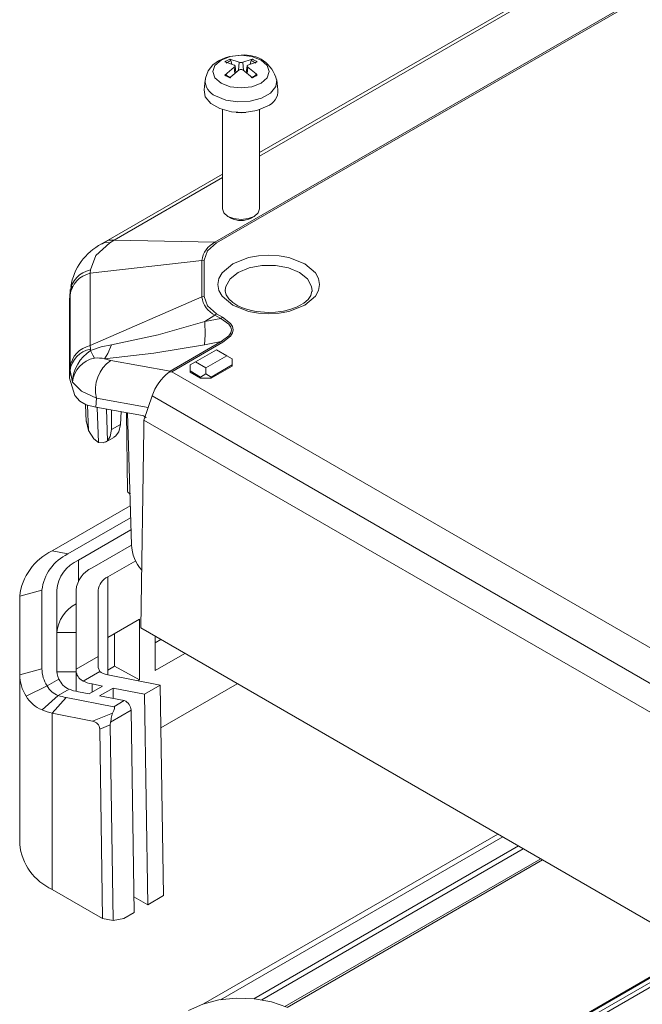
# Model space of a CAD drawing. Units: millimetres. Extents: x 5 to 292, y 5 to 205.
# Drawn here: x 205 to 226, y 135 to 168 of the extents above; entities that cross this region are included whole.
import ezdxf

# ---------------------------------------------------------------- set-up
doc = ezdxf.new("R2010")
doc.units = ezdxf.units.MM

msp = doc.modelspace()

# ---------------------------------------------------------------- linework, layer by layer
at = {"color": 7, "linetype": 'Continuous', "lineweight": 15}
for p, q in [((251.25440308, 183.79477052), (211.26671092, 160.7103672)), ((211.32317696, 160.68846404), (251.31086912, 183.77286736)), ((229.19776107, 173.21981773), (212.77009154, 163.73632597)), ((211.76248264, 166.89110586), (212.08341601, 166.78896136)), ((211.80435895, 166.84379836), (211.83679369, 166.72076024)), ((212.45298295, 166.71921846), (212.48582413, 166.84379836)), ((211.5982657, 166.35455462), (211.91764598, 166.62205532)), ((211.96814358, 166.43252399), (211.9433272, 166.66369432)), ((212.52770043, 166.25975419), (212.20676706, 166.52635832)), ((212.34685827, 166.66371668), (212.32184984, 166.43075734)), ((212.69191737, 166.79630544), (212.37253709, 166.69326436)), ((210.93343737, 166.1912073), (210.89748501, 165.85630261)), ((213.39269806, 165.85630261), (213.3567457, 166.1912073)), ((211.52009154, 165.18673605), (211.52009154, 161.84170917)), ((212.77009154, 161.84170917), (212.77009154, 165.18673605)), ((211.52009154, 163.01471633), (207.58433999, 160.74265533)), ((211.70291809, 161.58671546), (211.80056856, 161.53028389)), ((212.48961452, 161.53028389), (212.58726498, 161.58671546)), ((207.58592994, 160.74292433), (207.44087286, 160.65719585)), ((207.86028829, 160.78182969), (207.72069694, 160.69588688)), ((207.86028829, 160.78182969), (211.26671092, 160.7103672)), ((211.26671092, 160.7103672), (211.32317696, 160.68846404)), ((207.05784122, 159.66346256), (210.82366302, 160.0928932)), ((210.90351806, 160.10358719), (210.82366302, 160.0928932)), ((210.82366302, 160.0928932), (210.82366302, 158.86777068)), ((210.90351806, 158.87846467), (210.90351806, 160.10358719)), ((207.06391049, 159.78052636), (207.05784122, 159.66346256)), ((207.05784122, 159.66346256), (207.05784122, 157.22420321)), ((206.39860907, 159.0907317), (206.44637158, 159.22797434)), ((206.36251657, 158.77333298), (206.37839553, 159.03264933)), ((206.38167946, 159.11670295), (206.36436022, 158.83404231)), ((206.37850905, 158.93047382), (206.37839553, 159.03264933)), ((206.37850905, 158.93047382), (206.37850905, 156.49121447)), ((207.05784122, 157.22420321), (210.82366302, 158.86777068)), ((210.82366302, 158.86777068), (210.90351806, 158.87846467)), ((211.61429957, 159.06901623), (211.61385268, 159.08975799)), ((214.54576242, 159.06901623), (214.54470195, 159.05154223)), ((206.36251657, 158.77333298), (206.37287926, 158.83407182)), ((206.36251657, 156.12601482), (206.36251657, 158.77333298)), ((210.92321509, 158.03405419), (211.26671092, 158.25029667)), ((211.32317696, 158.29358782), (211.26671092, 158.25029667)), ((211.26671092, 158.25029667), (211.46326106, 158.13683069)), ((211.51972711, 158.18012184), (211.32317696, 158.29358782)), ((211.46326106, 158.13683069), (211.51972711, 158.18012184)), ((210.92321509, 158.03405419), (211.46326106, 158.13683069)), ((207.05784122, 157.22420321), (207.06391048, 157.10633265)), ((211.47116228, 157.35857961), (209.74933607, 156.3645905)), ((209.80569135, 156.34305652), (211.52706398, 157.33678379)), ((211.47116228, 157.35857961), (210.91644296, 157.25301062)), ((211.52706398, 157.33678379), (211.47116228, 157.35857961)), ((207.06391048, 157.10633265), (207.06796665, 157.05628102)), ((210.60515726, 156.67445776), (211.31226404, 157.08266181)), ((211.66581743, 156.87855978), (210.95871065, 156.47035573)), ((211.31226404, 157.08266181), (211.66581743, 156.87855978)), ((211.66581743, 156.87855978), (211.84259413, 156.77649218)), ((207.53753428, 156.77585613), (207.74715058, 156.72448213)), ((209.74933607, 156.3645905), (207.74715058, 156.72448213)), ((210.60515726, 156.67445776), (210.42838056, 156.57239015)), ((210.42838056, 156.36827154), (210.42838056, 156.57239015)), ((210.95871065, 156.47035573), (210.60515726, 156.67445776)), ((211.84259413, 156.57237357), (211.13548735, 156.16416951)), ((211.13548735, 156.12334247), (211.84259413, 156.53154653)), ((211.84259413, 156.57237357), (211.84259413, 156.77649218)), ((211.84259413, 156.57237357), (211.84259413, 156.53154653)), ((206.37839553, 156.38533117), (206.36251657, 156.12601482)), ((206.37839553, 156.38533117), (206.37850905, 156.49121447)), ((206.45501369, 155.99005317), (206.37839553, 156.38533117)), ((209.72096139, 156.32455837), (209.74933607, 156.3645905)), ((209.72096152, 156.32455841), (209.80569135, 156.34305652)), ((227.42598706, 146.17107633), (209.80569135, 156.34305652)), ((210.78193396, 156.16416951), (210.42838056, 156.36827154)), ((210.42838056, 156.3274445), (210.42838056, 156.36827154)), ((210.42838056, 156.3274445), (210.78193396, 156.12334247)), ((210.95871065, 156.26623711), (210.78193396, 156.16416951)), ((210.95871065, 156.26623711), (210.95871065, 156.47035573)), ((211.13548735, 156.16416951), (210.95871065, 156.26623711)), ((206.53613316, 155.54540089), (206.36251657, 156.12601482)), ((210.78193396, 156.16416951), (210.78193396, 156.12334247)), ((210.78193396, 156.12334247), (211.13548735, 156.12334247)), ((211.13548735, 156.16416951), (211.13548735, 156.12334247)), ((208.86741508, 154.71177875), (209.14548982, 155.52659529)), ((209.14548982, 155.52659529), (226.82315935, 145.32149389)), ((206.90048306, 155.22070935), (206.92442314, 154.66109691)), ((206.92379146, 155.22851943), (207.25158692, 155.1473769)), ((207.25158692, 155.1473769), (207.26453283, 155.45383939)), ((207.25158692, 155.1473769), (208.82220827, 154.86505866)), ((207.77663624, 155.0529996), (207.7763954, 154.39255554)), ((208.07310502, 154.56384236), (208.09903837, 154.99504802)), ((208.28633393, 154.96138175), (208.31483267, 152.31131159)), ((208.44693405, 150.50234816), (208.31455446, 154.95630913)), ((206.92362792, 154.6970684), (206.99613428, 154.3563157)), ((207.7763954, 154.39255554), (208.07310502, 154.56384236)), ((208.86041538, 154.47627127), (208.86741508, 154.71177875)), ((226.54508461, 144.50667735), (208.86741508, 154.71177875)), ((207.1769664, 154.07437937), (206.99613428, 154.3563157)), ((208.86368103, 154.43028969), (208.76439416, 147.69395427)), ((208.86041538, 154.47627127), (208.86368103, 154.43028969)), ((207.33205607, 153.95737599), (207.1769664, 154.07437937)), ((207.56923538, 153.96270299), (207.85576029, 154.1281103)), ((207.85030804, 154.13813244), (207.90715772, 154.16523362)), ((205.77592668, 150.29389118), (208.40796915, 151.81333695)), ((206.30625677, 150.19187334), (208.41989606, 151.41205133)), ((208.43182395, 151.0107331), (206.65981016, 149.98777131)), ((206.30625677, 150.19187334), (205.77592668, 150.29389118)), ((207.11942957, 149.72243868), (208.44913622, 150.49006199)), ((208.59757211, 149.96344612), (207.64975965, 149.41628563)), ((207.64975965, 149.41628563), (207.64975965, 147.3749336)), ((204.67757711, 148.76312597), (205.42757711, 148.96726117)), ((205.42757711, 146.31994301), (205.42757711, 148.96726117)), ((205.92757711, 148.96726117), (205.92757711, 146.31994301)), ((206.57757711, 146.31994301), (206.57757711, 148.96726117)), ((207.32757711, 148.96726117), (207.32757711, 146.73594901)), ((204.67757711, 146.11580781), (204.67757711, 148.76312597)), ((207.64975965, 147.3749336), (208.71562365, 147.99024379)), ((208.71562365, 147.99024379), (208.71562365, 145.94889176)), ((208.76439416, 147.69395427), (226.2345026, 137.60867533)), ((205.92757711, 147.53831475), (206.57757711, 147.53831475)), ((207.64975965, 147.3749336), (207.64975965, 146.11089438)), ((207.87405423, 147.50441611), (207.87405423, 146.4019334)), ((209.24595373, 146.2550448), (209.24595373, 147.41595584)), ((209.24595373, 147.19391413), (209.43826833, 147.30493498)), ((207.32757711, 146.73594901), (206.57780676, 146.3031158)), ((207.32757711, 146.73594901), (207.32757711, 146.36285109)), ((210.25144113, 146.83550032), (209.24595373, 146.2550448)), ((204.67757711, 146.11580781), (205.42757711, 146.31994301)), ((205.93465293, 146.21143593), (206.57757711, 146.21143593)), ((206.57757711, 146.31994301), (206.57757711, 145.55677335)), ((207.38231453, 146.22687642), (206.81618702, 145.90005796)), ((207.32757711, 146.36285109), (207.38231453, 146.22687642)), ((207.64975965, 146.2724509), (207.87405423, 146.4019334)), ((207.87405423, 146.4019334), (208.71562365, 145.94889176)), ((204.67757711, 140.40002213), (204.67757711, 146.11580781)), ((206.00190027, 145.97065205), (205.6011937, 145.73932907)), ((206.81618702, 145.90005796), (206.74903608, 145.94127595)), ((207.64975965, 146.11089438), (209.422673, 145.76984492)), ((208.71562365, 145.94889176), (208.65971011, 145.91661356)), ((205.6011937, 145.73932907), (204.89459785, 145.39004039)), ((205.9756302, 145.41481483), (206.3437728, 145.62733904)), ((207.01596546, 145.47089629), (207.47558487, 145.73622892)), ((207.47558487, 145.73622892), (207.11942957, 145.80474134)), ((207.83174017, 145.66771651), (207.37212076, 145.40238387)), ((208.89234292, 145.46369188), (207.83174017, 145.66771651)), ((207.83174017, 145.66771651), (207.83174017, 145.31396841)), ((209.422673, 145.76984492), (208.89234292, 145.46369188)), ((209.422673, 145.76984492), (209.52918531, 138.66189313)), ((212.01949542, 145.81482431), (209.44427625, 144.32818193)), ((205.43252059, 144.92834506), (205.9756302, 145.41481483)), ((206.25035507, 145.3460603), (205.77592668, 144.81397623)), ((207.8507213, 145.03820316), (206.25035507, 145.3460603)), ((206.65981016, 145.5394087), (207.01596546, 145.47089629)), ((207.37212076, 145.40238387), (208.20427469, 145.24230518)), ((208.20427469, 145.24230518), (207.8507213, 145.03820316)), ((208.99885522, 138.35574008), (208.89234292, 145.46369188)), ((208.43692616, 144.91790134), (207.74564363, 144.51883243)), ((208.43692616, 144.91790134), (208.53923581, 138.09040745)), ((207.1333228, 144.55285845), (205.77592668, 144.81397623)), ((205.77592668, 138.86925692), (205.77592668, 144.81397623)), ((207.1333228, 144.55285845), (207.80907737, 144.82234879)), ((207.73110414, 144.42396027), (207.37962449, 144.28379049)), ((207.47546307, 137.88813545), (207.37962449, 144.28379049)), ((207.74585891, 144.51885278), (207.73110414, 144.42396027)), ((207.73110414, 144.42396027), (207.83007193, 137.81948107)), ((210.88387049, 135.00854363), (220.81121066, 140.73947513)), ((211.45614742, 135.14977759), (220.97502368, 140.64490788)), ((221.50535377, 140.33875484), (212.57616522, 135.18404401)), ((212.84210551, 135.14843359), (221.66916679, 140.2441876)), ((213.7030205, 134.89116182), (222.32245231, 139.86705389)), ((207.47546307, 137.88813545), (205.77592668, 138.86925692)), ((208.99885522, 138.35574008), (208.53121443, 138.62570337)), ((208.99885522, 138.35574008), (209.52918531, 138.66189313)), ((208.18568242, 137.88630542), (208.53923581, 138.09040745)), ((229.88488752, 138.19177455), (211.90462814, 127.81199175)), ((207.47546307, 137.88813545), (207.83007193, 137.81948107)), ((207.83007193, 137.81948107), (208.18568242, 137.88630542))]:
    msp.add_line(p, q, dxfattribs=at)
at = {"color": 8, "linetype": 'Continuous', "lineweight": 15}
for p, q in [((229.19776107, 173.09969053), (212.77009154, 163.61619878)), ((211.91764598, 166.62205532), (211.93318651, 166.40406816)), ((212.08341601, 166.78896136), (212.06277714, 166.50955782)), ((212.20676706, 166.78896136), (212.22743304, 166.50919078)), ((212.37253709, 166.62205532), (212.35682778, 166.40170064)), ((211.52009154, 162.89458914), (207.86028829, 160.78182969)), ((206.99613428, 154.3563157), (206.96009956, 155.21953172)), ((209.01337968, 155.13948522), (207.26453283, 155.45383939)), ((207.28929446, 155.14059899), (207.33205607, 153.95737599)), ((207.60278981, 155.0842484), (207.63589491, 154.00863694)), ((206.65981016, 149.98777131), (206.65981016, 149.28213445)), ((207.11942957, 145.53062484), (207.11942957, 145.80474134)), ((222.25527142, 139.9058366), (213.6269352, 134.92480412)), ((211.92777814, 127.79154311), (229.91400207, 138.17476918)), ((230.06265373, 138.10984273), (212.0386853, 127.70482723)), ((230.22082581, 138.04075805), (212.17013246, 127.62031459))]:
    msp.add_line(p, q, dxfattribs=at)
at = {"color": 7, "linetype": 'Continuous', "lineweight": 15, "flags": 128}
for points in [[(212.14509154, 167.02554562), (211.75304504, 166.9799443), (211.60875846, 166.93759212), (211.38851039, 166.83729698), (211.19414239, 166.69430121), (211.0352515, 166.49695084), (210.94209175, 166.24974626), (210.94250631, 166.19074745)], [(211.47015216, 166.08141579), (211.26324075, 166.26018148), (211.19058312, 166.47104999), (211.26324075, 166.68191851), (211.47015216, 166.8606842), (211.77981698, 166.98013162), (212.14509154, 167.02207597), (212.51036609, 166.98013162), (212.82003091, 166.8606842), (213.02694232, 166.68191851), (213.09959995, 166.47104999), (213.02694232, 166.26018148), (212.82003091, 166.08141579), (212.51036609, 165.96196837), (212.14509154, 165.92002402), (211.77981698, 165.96196837), (211.47015216, 166.08141579)], [(212.20676706, 166.78896136), (212.4854725, 166.88322723), (212.52770043, 166.89110586)], [(211.91764598, 166.69326436), (211.63950192, 166.78785431), (211.5982657, 166.79630544)], [(212.08341601, 166.52635832), (211.80471057, 166.29948589), (211.76248264, 166.25975419)], [(211.91764598, 166.62205532), (211.93457598, 166.63759037), (211.94285041, 166.65461465), (211.94151166, 166.67108597), (211.93084342, 166.68521729), (211.91764598, 166.69326436)], [(212.37253709, 166.69326436), (212.35560709, 166.68173806), (212.34733266, 166.6666712), (212.34867141, 166.64988326), (212.35933965, 166.63322776), (212.37253709, 166.62205532)], [(212.37253709, 166.62205532), (212.65068115, 166.39485881), (212.69191737, 166.35455462)], [(211.64474997, 166.35825658), (211.63690089, 166.36586583), (211.62646737, 166.36850581), (211.61453284, 166.36591566), (211.60229485, 166.35825338), (211.5982657, 166.35455462)], [(212.69191737, 166.35455462), (212.67977253, 166.36389766), (212.66727422, 166.36826736), (212.65596557, 166.36711734), (212.64719797, 166.36071368), (212.6454331, 166.35825658)], [(213.02897501, 165.30141326), (212.67336436, 165.1576679), (212.25403621, 165.09280463), (211.82156773, 165.11464694), (211.42812099, 165.22056032), (211.12115148, 165.39777005), (210.93768425, 165.62490201), (210.89748501, 165.85630261)], [(212.31195851, 165.09651733), (212.14509154, 165.08342015), (211.97822456, 165.09651733)], [(211.52009154, 161.84170917), (211.56766683, 161.70363514), (211.7031498, 161.58658163)], [(211.7031498, 161.58658163), (211.90591439, 161.50836898), (212.14509154, 161.48090435), (212.38426868, 161.50836898), (212.58703327, 161.58658163), (212.72251624, 161.70363514), (212.77009154, 161.84170917)], [(207.72069694, 160.69588688), (207.249023, 160.26726973), (207.06391049, 159.78052636)], [(210.90351806, 160.10358719), (211.01406281, 160.41976662), (211.32317696, 160.68846404)], [(214.29344464, 158.58643511), (214.65489996, 158.89346384), (214.76073986, 159.08589863), (214.79605704, 159.2869239), (214.76079563, 159.48779708), (214.65489996, 159.68038397), (214.29344464, 159.98741269), (213.76159767, 160.1960764), (213.4282547, 160.25717648), (213.08003099, 160.27756465), (212.73207075, 160.25720867), (212.39846432, 160.1960764), (211.86661734, 159.98741269), (211.50516203, 159.68038397), (211.39932212, 159.48794917), (211.36400495, 159.2869239), (211.39926636, 159.08605073), (211.50516203, 158.89346384), (211.86661734, 158.58643511), (212.39846432, 158.3777714), (212.73180728, 158.31667133), (213.08003099, 158.29628316), (213.42799124, 158.31663914), (213.76159767, 158.3777714), (214.29344464, 158.58643511)], [(211.32317696, 158.29358782), (211.01419238, 158.56231623), (210.90351806, 158.87846467)], [(213.08003099, 158.34214795), (212.65732497, 158.37561885), (212.4967919, 158.40709443), (212.25458649, 158.47817732), (212.04280245, 158.57065829), (211.86388999, 158.68330417), (211.73132973, 158.80670411), (211.64856647, 158.933105), (211.61455107, 159.06403688), (211.61891105, 159.08343218)], [(214.53523248, 159.05581707), (214.5042897, 158.91816857), (214.40764521, 158.7831344), (214.25894777, 158.65618184), (214.01800668, 158.52304804), (213.78874731, 158.44002107), (213.57524392, 158.38844167), (213.30731342, 158.35168808), (213.08003099, 158.34214795)], [(211.52706398, 157.33678379), (211.79553889, 157.54543074), (211.86222594, 157.65100295), (211.88387939, 157.75740766), (211.86047282, 157.86388591), (211.79197858, 157.96983102), (211.51972711, 158.18012184)], [(207.77648291, 157.25422692), (209.3502076, 157.58430128), (210.92321509, 158.03405419)], [(210.91644296, 157.25301062), (210.93752867, 157.58260939), (210.92321509, 158.03405419)], [(211.47116228, 157.35857961), (211.73845308, 157.55530653), (211.80477781, 157.65372027), (211.82622055, 157.75173691), (211.80279269, 157.84922091), (211.73449337, 157.94610486), (211.46326106, 158.13683069)], [(207.77648291, 157.25422692), (207.42545621, 157.17993935), (207.06796665, 157.05628102)], [(207.77648291, 157.25422692), (207.65098297, 156.96008423), (207.53753428, 156.77585613)], [(210.91644296, 157.25301062), (209.20547297, 156.96702979), (207.53753428, 156.77585613)], [(207.06796665, 157.05628102), (207.1481218, 156.90400701), (207.20289208, 156.80404325)], [(207.26453283, 155.45383939), (206.75924265, 155.68399263), (206.45501369, 155.99005317)], [(206.92379146, 155.22851943), (206.70535031, 155.34914957), (206.53613316, 155.54540089)], [(207.90715772, 154.16523362), (208.01691507, 154.31724104), (208.07310502, 154.56384236)], [(207.7763954, 154.39255554), (207.73537111, 154.15470918), (207.63589491, 154.00863694)], [(207.63589491, 154.00863694), (207.4918142, 153.93777077), (207.33205607, 153.95737599)], [(207.80907737, 144.82234879), (207.79245042, 144.78666716), (207.78094294, 144.74501796), (207.77346403, 144.70086442), (207.76767945, 144.65281338), (207.76212713, 144.60435285), (207.75438974, 144.55496326), (207.7504775, 144.53673384), (207.74585885, 144.51885269)], [(210.37732458, 134.78295161), (210.851747, 134.9975215), (211.4013339, 135.14031303), (211.99414529, 135.20302767), (212.59572913, 135.18202068), (213.17112355, 135.0785129), (213.68688872, 134.89851984)]]:
    msp.add_lwpolyline(points, dxfattribs=at)
at = {"color": 8, "linetype": 'Continuous', "lineweight": 15, "flags": 128}
for points in [[(213.35691032, 166.18964555), (213.31770488, 165.96647499), (213.13952464, 165.7458883), (212.84140109, 165.57378524), (212.45929233, 165.47092397), (212.03928632, 165.4497111), (211.63204198, 165.51270519), (211.28667899, 165.65230823)], [(207.44328068, 160.65260074), (207.55533896, 160.69973907), (207.72069694, 160.69588688)], [(207.59111597, 160.73378964), (207.67297252, 160.77883912), (207.86028829, 160.78182969)], [(211.61385268, 159.08975799), (211.63190375, 159.2223201), (211.77365653, 159.47417353), (212.04328635, 159.68841286), (212.41439996, 159.84406684), (212.85067017, 159.92589898), (213.30939182, 159.92589898), (213.74566203, 159.84406684), (214.11677564, 159.68841286), (214.38640546, 159.47417353), (214.52815824, 159.2223201), (214.54576242, 159.06901623)]]:
    msp.add_lwpolyline(points, dxfattribs=at)
at = {"color": 7, "linetype": 'Continuous', "lineweight": 15}
for centre, radius, start, end in [((211.99016896, 166.30706718), 0.62685105, 111.298224736, 128.696398731), ((212.00489732, 166.3121075), 0.56825241, 110.665021193, 129.329602274), ((211.74143891, 166.83029001), 0.06435376, 12.116939773, 70.913157328), ((212.26898622, 165.92290841), 1.10957591, 13.785993357, 96.410987088), ((212.54874416, 166.83029001), 0.06435376, 109.086842671, 167.883060228), ((212.28528575, 166.3121075), 0.56825241, 50.670397726, 69.334978807), ((212.30001411, 166.30706718), 0.62685105, 51.303601269, 68.701775264), ((212.14509154, 166.93670464), 0.1600998, 247.341873879, 292.658126121), ((212.14509154, 166.43243564), 0.11236253, 56.70858659, 123.29141341), ((211.99016896, 166.84379287), 0.62685105, 231.303601269, 248.701775264), ((212.00489732, 166.79780713), 0.56825241, 230.670397711, 249.334978814), ((212.28528575, 166.79780713), 0.56825241, 290.66502119, 309.329602277), ((212.30001411, 166.84379287), 0.62685105, 291.298224736, 308.696398731), ((212.81196741, 165.84031168), 0.58095077, 291.934024933, 1.57729149), ((212.14509154, 162.15401389), 0.7125554, 241.085532301, 298.914467699), ((208.39553264, 158.86682398), 2.02899122, 118.067336108, 169.93910766), ((211.60550942, 159.9995895), 0.78739404, 115.485217524, 173.194641518), ((207.24026944, 158.93075818), 0.86787582, 101.724592572, 173.257759068), ((207.23240361, 158.8203825), 0.86096226, 101.697974019, 172.653469684), ((211.61397654, 158.96714968), 0.79653728, 187.167114306, 244.153026651), ((207.23240361, 156.38112315), 0.86096226, 101.697974019, 172.653469684), ((207.23083808, 156.2612326), 0.86142832, 101.173463889, 171.717069063), ((207.81019602, 155.92028717), 1.35697695, 123.159575377, 177.052963605), ((207.38455508, 155.88657162), 0.93528372, 101.199923865, 173.647681512), ((207.29586114, 155.90722988), 0.90161936, 74.452127479, 95.918483991), ((208.46283813, 155.7256727), 1.22875097, 125.623136387, 192.781130895), ((210.67147911, 155.03257851), 1.60396257, 126.34215156, 162.0613961), ((208.77013166, 154.6454209), 0.22572709, 38.366944427, 76.661354342), ((208.40622167, 152.32254282), 0.09207654, 187.006222619, 275.363767097), ((206.58608139, 148.55316699), 1.92001858, 114.957854763, 173.72200428), ((209.85812207, 150.57425038), 1.4130186, 182.91678643, 221.089872354), ((206.97472418, 148.78469708), 1.55788116, 115.409667843, 173.2701912), ((207.17871977, 148.84249523), 1.2573482, 114.374658294, 174.305200749), ((207.50342268, 148.87493438), 0.93043767, 114.374658294, 174.305200749), ((207.87807988, 148.91236416), 0.55323321, 114.374658294, 174.305200749), ((207.1470802, 147.42470916), 1.22478325, 117.709105948, 174.677841436), ((206.52693377, 146.33241072), 1.09942736, 180.649758482, 212.645930815), ((206.80492696, 146.32407526), 0.87735958, 180.269856646, 203.754961619), ((207.19424732, 146.31994384), 0.6166702, 180.000076849, 181.563713514), ((207.03384684, 146.29748805), 0.4560748, 179.292978871, 231.355781052), ((206.05617665, 146.13270925), 1.37870313, 180.702403148, 212.593286165), ((206.5816723, 146.2061159), 0.6257626, 202.103634047, 247.65545652), ((206.19352846, 146.04451032), 0.66633029, 207.258316638, 250.912459545), ((205.86391277, 145.97517694), 1.13223505, 211.117696823, 247.603779408), ((206.69962761, 147.72447517), 2.42047581, 252.595623839, 259.303107938), ((208.08145355, 144.90859521), 0.3555944, 1.499638279, 69.793985705), ((206.54048309, 147.68239168), 2.96856087, 248.084905985, 255.075191665), ((207.08266906, 144.25922576), 0.29796973, 4.728851144, 80.212396656), ((206.5542911, 140.58717104), 1.88602229, 185.694799251, 245.625341706)]:
    msp.add_arc(centre, radius, start, end, dxfattribs=at)
at = {"color": 8, "linetype": 'Continuous', "lineweight": 15}
msp.add_arc((211.49728691, 166.17552575), 0.56401442, 178.33905592, 248.074002191, dxfattribs=at)
at = {"color": 7, "linetype": 'Continuous', "lineweight": 15}
for centre, major_axis, ratio, start_param, end_param in [((208.42757711, 146.55991884), (1.09625344, 0.24589338), 0.3689018697, 3.3758298391, 3.8444329501), ((208.42757711, 146.55991884), (1.84369896, 0.41354796), 0.3689018697, 3.5725528462, 3.8444329501), ((208.42757711, 146.55991884), (2.49148509, 0.55884859), 0.3689018697, 3.6443794281, 3.8444329501), ((207.37629291, 144.50611909), (0.49189425, 0.52367014), 0.2025196319, 5.5354432124, 6.4106130719)]:
    msp.add_ellipse(centre, major_axis=major_axis, ratio=ratio, start_param=start_param, end_param=end_param, dxfattribs=at)

doc.saveas('drawing.dxf')
